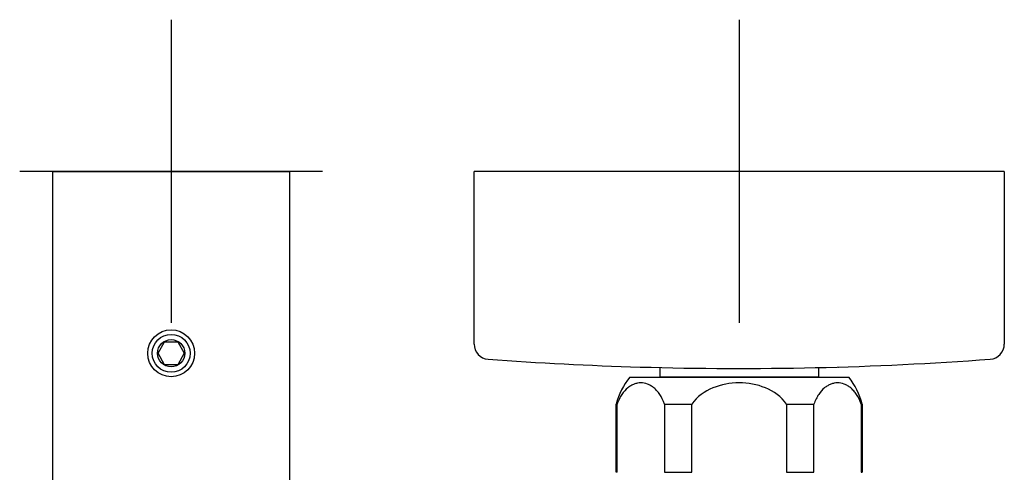
# Model space of a CAD drawing. Units: millimetres. Extents: x -18 to 969, y -35 to 2041.
# Drawn here: x 137 to 267, y 597 to 656 of the extents above; entities that cross this region are included whole.
import ezdxf

# ---------------------------------------------------------------- set-up
doc = ezdxf.new("R2010")
doc.units = ezdxf.units.MM
doc.layers.add('Default', color=7, linetype='Continuous')
doc.layers.add('DV3_Default', color=7, linetype='Continuous')

# ---------------------------------------------------------------- blocks, each defined once
blk = doc.blocks.new('SE2')
at = {"layer": 'DV3_Default', "color": 7}
for p, q in [((156.65, 656.38), (156.65, 616.38)), ((231.65, 656.38), (231.65, 616.38)), ((176.65, 636.38), (136.65, 636.38)), ((141, 636.38), (172.3, 636.38)), ((141, 636.38), (141, 555.33)), ((172.3, 555.33), (172.3, 636.38)), ((266.65, 636.38), (196.65, 636.38)), ((196.65, 613.6), (196.65, 636.38)), ((251.65, 636.38), (211.65, 636.38)), ((266.65, 636.38), (266.65, 613.6)), ((154.92, 612.38), (155.78, 613.88)), ((155.78, 613.88), (157.52, 613.88)), ((157.52, 613.88), (158.38, 612.38)), ((155.78, 610.88), (154.92, 612.38)), ((158.38, 612.38), (157.52, 610.88)), ((157.52, 610.88), (155.78, 610.88)), ((221.2, 609.28), (221.2, 610.5)), ((242.1, 610.5), (242.1, 609.28)), ((217.18, 609.23), (246.12, 609.23)), ((221.2, 609.29), (242.1, 609.29)), ((221.2, 609.29), (221.25, 609.23)), ((221.25, 609.23), (221.2, 609.29)), ((242.05, 609.23), (242.1, 609.29)), ((242.1, 609.29), (242.05, 609.23)), ((215.4, 605.68), (215.53, 605.68)), ((215.4, 596.68), (215.4, 605.68)), ((215.53, 596.68), (215.53, 605.68)), ((221.78, 605.68), (225.4, 605.68)), ((221.78, 605.68), (221.78, 596.68)), ((225.4, 596.68), (225.4, 605.68)), ((237.9, 605.68), (241.52, 605.68)), ((237.9, 605.68), (237.9, 596.68)), ((241.52, 596.68), (241.52, 605.68)), ((247.77, 605.68), (247.9, 605.68)), ((247.77, 605.68), (247.77, 596.68)), ((247.9, 605.68), (247.9, 596.68)), ((215.53, 596.68), (215.4, 596.68)), ((221.78, 596.68), (225.4, 596.68)), ((237.9, 596.68), (241.52, 596.68)), ((247.77, 596.68), (247.9, 596.68))]:
    blk.add_line(p, q, dxfattribs=at)
for radius in [3.1, 2.5, 1.8]:
    blk.add_circle((156.65, 612.38), radius, dxfattribs=at)
for centre, radius, start, end in [((198.65, 613.6), 2, 180, 265.7757), ((264.65, 613.6), 2, 274.2243, 0), ((231.65, 1060.38), 450, 265.7757, 268.3334), ((231.65, 1060.38), 450, 268.3334, 274.2243), ((218.59, 611.57), 1, 268.3334, 270), ((244.71, 611.57), 1, 270, 271.6666), ((225.05, 603.05), 10, 141.8421, 164.718), ((238.25, 603.05), 10, 15.282, 38.1579)]:
    blk.add_arc(centre, radius, start, end, dxfattribs=at)
for points, knots in [([(221.78, 605.68), (221.61, 606.17), (221.4, 606.58), (221.05, 607.12), (220.92, 607.28), (220.66, 607.57), (220.53, 607.7), (220.26, 607.92), (220.12, 608.02), (219.83, 608.19), (219.69, 608.26), (219.25, 608.43), (218.96, 608.48), (218.51, 608.48), (218.36, 608.47), (218.07, 608.41), (217.92, 608.37), (217.64, 608.26), (217.49, 608.19), (217.21, 608.03), (217.07, 607.93), (216.66, 607.59), (216.4, 607.3), (216.04, 606.77), (215.93, 606.58), (215.72, 606.15), (215.62, 605.93), (215.53, 605.68)], [0, 0, 0, 0, 0.125, 0.125, 0.1875, 0.1875, 0.25, 0.25, 0.3125, 0.3125, 0.375, 0.375, 0.5, 0.5, 0.5625, 0.5625, 0.625, 0.625, 0.6875, 0.6875, 0.75, 0.75, 0.875, 0.875, 0.9375, 0.9375, 1, 1, 1, 1]), ([(237.9, 605.68), (237.21, 606.66), (236.2, 607.37), (234.01, 608.27), (232.82, 608.48), (230.44, 608.48), (229.26, 608.26), (227.09, 607.36), (226.09, 606.65), (225.4, 605.68)], [0, 0, 0, 0, 0.25, 0.25, 0.5, 0.5, 0.75, 0.75, 1, 1, 1, 1]), ([(247.77, 605.68), (247.59, 606.17), (247.38, 606.58), (247.03, 607.12), (246.9, 607.28), (246.64, 607.57), (246.51, 607.7), (246.24, 607.92), (246.1, 608.02), (245.81, 608.19), (245.67, 608.26), (245.23, 608.43), (244.94, 608.48), (244.49, 608.48), (244.35, 608.47), (244.05, 608.41), (243.91, 608.37), (243.62, 608.26), (243.47, 608.19), (243.19, 608.03), (243.05, 607.93), (242.64, 607.59), (242.38, 607.3), (242.02, 606.77), (241.91, 606.58), (241.7, 606.15), (241.6, 605.93), (241.52, 605.68)], [0, 0, 0, 0, 0.125, 0.125, 0.1875, 0.1875, 0.25, 0.25, 0.3125, 0.3125, 0.375, 0.375, 0.5, 0.5, 0.5625, 0.5625, 0.625, 0.625, 0.6875, 0.6875, 0.75, 0.75, 0.875, 0.875, 0.9375, 0.9375, 1, 1, 1, 1])]:
    blk.add_open_spline(points, degree=3, knots=knots, dxfattribs=at)

msp = doc.modelspace()

# ---------------------------------------------------------------- block references
at = {"layer": 'Default'}
msp.add_blockref('SE2', (0, 0), dxfattribs=at)

doc.saveas('drawing.dxf')
